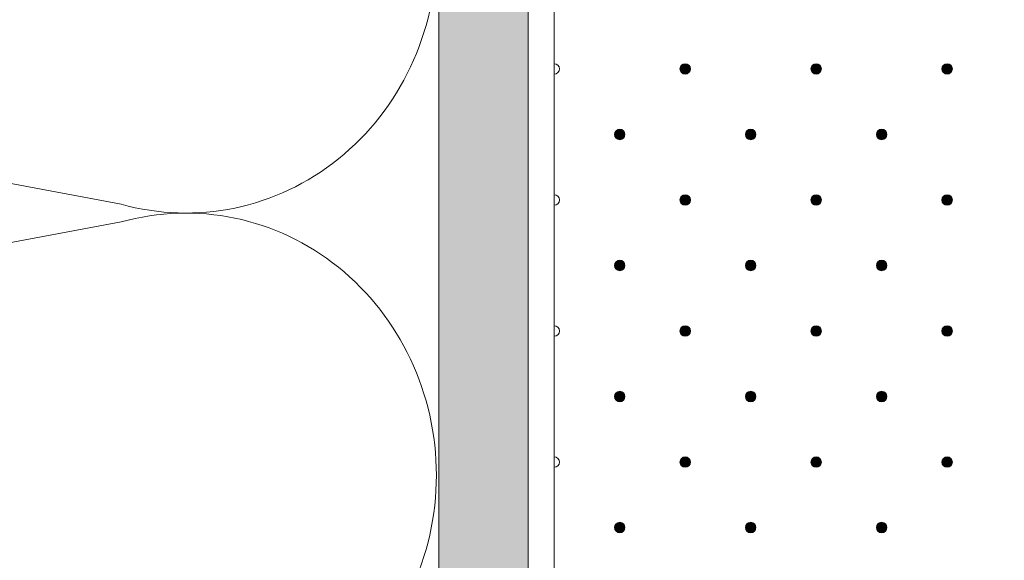
# Model space of a CAD drawing. Units: millimetres. Extents: x 0 to 208, y -208 to 123.
# Drawn here: x 19 to 38, y -137 to -126 of the extents above; entities that cross this region are included whole.
import ezdxf

# ---------------------------------------------------------------- set-up
doc = ezdxf.new("R2010")
doc.units = ezdxf.units.MM
doc.header["$MEASUREMENT"] = 0
for name, color, linetype in [('GKA_GIPSBAUPLATTE_A', 7, 'Continuous'), ('GKA_GIPSBAUPLATTE_A_MUSTER', 7, 'Continuous'), ('UKA_ALU_UK', 7, 'Continuous'), ('WD_W_U+00C4RMED_U+00C4MMUNG', 7, 'Continuous'), ('XX_FARBE', 7, 'Continuous')]:
    doc.layers.add(name, color=color, linetype=linetype)

# ---------------------------------------------------------------- blocks, each defined once
blk = doc.blocks.new('block 129')
at = {"layer": 'GKA_GIPSBAUPLATTE_A_MUSTER'}
h = blk.add_hatch(color=250, dxfattribs=at)
edge = h.paths.add_edge_path()
edge.add_spline(control_points=[(36.5, -127.15), (36.555, -127.15), (36.6, -127.195), (36.6, -127.25), (36.6, -127.305), (36.555, -127.35), (36.5, -127.35), (36.445, -127.35), (36.4, -127.305), (36.4, -127.25), (36.4, -127.195), (36.445, -127.15), (36.5, -127.15)], knot_values=[0, 0, 0, 0, 1, 1, 1, 2, 2, 2, 3, 3, 3, 4, 4, 4, 4], degree=3, periodic=1)
at = {"layer": 'GKA_GIPSBAUPLATTE_A_MUSTER', "lineweight": 0}
blk.add_open_spline([(36.5, -127.15), (36.555, -127.15), (36.6, -127.195), (36.6, -127.25), (36.6, -127.305), (36.555, -127.35), (36.5, -127.35), (36.445, -127.35), (36.4, -127.305), (36.4, -127.25), (36.4, -127.195), (36.445, -127.15), (36.5, -127.15)], degree=3, knots=[0, 0, 0, 0, 1, 1, 1, 2, 2, 2, 3, 3, 3, 4, 4, 4, 4], dxfattribs=at)
at = {"layer": 'GKA_GIPSBAUPLATTE_A_MUSTER', "color": 250, "lineweight": 20}
blk.add_open_spline([(36.5, -127.15), (36.555, -127.15), (36.6, -127.195), (36.6, -127.25), (36.6, -127.305), (36.555, -127.35), (36.5, -127.35), (36.445, -127.35), (36.4, -127.305), (36.4, -127.25), (36.4, -127.195), (36.445, -127.15), (36.5, -127.15)], degree=3, knots=[0, 0, 0, 0, 1, 1, 1, 2, 2, 2, 3, 3, 3, 4, 4, 4, 4], dxfattribs=at)
blk = doc.blocks.new('block 132')
at = {"layer": 'GKA_GIPSBAUPLATTE_A_MUSTER'}
h = blk.add_hatch(color=250, dxfattribs=at)
edge = h.paths.add_edge_path()
edge.add_spline(control_points=[(34, -127.15), (34.056, -127.15), (34.1, -127.195), (34.1, -127.25), (34.1, -127.305), (34.056, -127.35), (34, -127.35), (33.945, -127.35), (33.9, -127.305), (33.9, -127.25), (33.9, -127.195), (33.945, -127.15), (34, -127.15)], knot_values=[0, 0, 0, 0, 1, 1, 1, 2, 2, 2, 3, 3, 3, 4, 4, 4, 4], degree=3, periodic=1)
at = {"layer": 'GKA_GIPSBAUPLATTE_A_MUSTER', "lineweight": 0}
blk.add_open_spline([(34, -127.15), (34.056, -127.15), (34.1, -127.195), (34.1, -127.25), (34.1, -127.305), (34.056, -127.35), (34, -127.35), (33.945, -127.35), (33.9, -127.305), (33.9, -127.25), (33.9, -127.195), (33.945, -127.15), (34, -127.15)], degree=3, knots=[0, 0, 0, 0, 1, 1, 1, 2, 2, 2, 3, 3, 3, 4, 4, 4, 4], dxfattribs=at)
at = {"layer": 'GKA_GIPSBAUPLATTE_A_MUSTER', "color": 250, "lineweight": 20}
blk.add_open_spline([(34, -127.15), (34.056, -127.15), (34.1, -127.195), (34.1, -127.25), (34.1, -127.305), (34.056, -127.35), (34, -127.35), (33.945, -127.35), (33.9, -127.305), (33.9, -127.25), (33.9, -127.195), (33.945, -127.15), (34, -127.15)], degree=3, knots=[0, 0, 0, 0, 1, 1, 1, 2, 2, 2, 3, 3, 3, 4, 4, 4, 4], dxfattribs=at)
blk = doc.blocks.new('block 133')
at = {"layer": 'GKA_GIPSBAUPLATTE_A_MUSTER'}
h = blk.add_hatch(color=250, dxfattribs=at)
edge = h.paths.add_edge_path()
edge.add_spline(control_points=[(31.5, -127.15), (31.555, -127.15), (31.6, -127.195), (31.6, -127.25), (31.6, -127.305), (31.555, -127.35), (31.5, -127.35), (31.445, -127.35), (31.4, -127.305), (31.4, -127.25), (31.4, -127.195), (31.445, -127.15), (31.5, -127.15)], knot_values=[0, 0, 0, 0, 1, 1, 1, 2, 2, 2, 3, 3, 3, 4, 4, 4, 4], degree=3, periodic=1)
at = {"layer": 'GKA_GIPSBAUPLATTE_A_MUSTER', "lineweight": 0}
blk.add_open_spline([(31.5, -127.15), (31.555, -127.15), (31.6, -127.195), (31.6, -127.25), (31.6, -127.305), (31.555, -127.35), (31.5, -127.35), (31.445, -127.35), (31.4, -127.305), (31.4, -127.25), (31.4, -127.195), (31.445, -127.15), (31.5, -127.15)], degree=3, knots=[0, 0, 0, 0, 1, 1, 1, 2, 2, 2, 3, 3, 3, 4, 4, 4, 4], dxfattribs=at)
at = {"layer": 'GKA_GIPSBAUPLATTE_A_MUSTER', "color": 250, "lineweight": 20}
blk.add_open_spline([(31.5, -127.15), (31.555, -127.15), (31.6, -127.195), (31.6, -127.25), (31.6, -127.305), (31.555, -127.35), (31.5, -127.35), (31.445, -127.35), (31.4, -127.305), (31.4, -127.25), (31.4, -127.195), (31.445, -127.15), (31.5, -127.15)], degree=3, knots=[0, 0, 0, 0, 1, 1, 1, 2, 2, 2, 3, 3, 3, 4, 4, 4, 4], dxfattribs=at)
blk = doc.blocks.new('block 134')
at = {"layer": 'GKA_GIPSBAUPLATTE_A_MUSTER', "lineweight": 0}
blk.add_open_spline([(29, -127.15), (29.055, -127.15), (29.1, -127.195), (29.1, -127.25), (29.1, -127.305), (29.055, -127.35), (29, -127.35)], degree=3, knots=[0, 0, 0, 0, 1, 1, 1, 2, 2, 2, 2], dxfattribs=at)
at = {"layer": 'GKA_GIPSBAUPLATTE_A_MUSTER', "color": 250, "lineweight": 20}
blk.add_open_spline([(29, -127.15), (29.055, -127.15), (29.1, -127.195), (29.1, -127.25), (29.1, -127.305), (29.055, -127.35), (29, -127.35)], degree=3, knots=[0, 0, 0, 0, 1, 1, 1, 2, 2, 2, 2], dxfattribs=at)
blk = doc.blocks.new('block 135')
at = {"layer": 'GKA_GIPSBAUPLATTE_A_MUSTER'}
h = blk.add_hatch(color=250, dxfattribs=at)
edge = h.paths.add_edge_path()
edge.add_spline(control_points=[(35.25, -128.4), (35.305, -128.4), (35.35, -128.445), (35.35, -128.5), (35.35, -128.555), (35.305, -128.6), (35.25, -128.6), (35.195, -128.6), (35.15, -128.555), (35.15, -128.5), (35.15, -128.445), (35.195, -128.4), (35.25, -128.4)], knot_values=[0, 0, 0, 0, 1, 1, 1, 2, 2, 2, 3, 3, 3, 4, 4, 4, 4], degree=3, periodic=1)
at = {"layer": 'GKA_GIPSBAUPLATTE_A_MUSTER', "lineweight": 0}
blk.add_open_spline([(35.25, -128.4), (35.305, -128.4), (35.35, -128.445), (35.35, -128.5), (35.35, -128.555), (35.305, -128.6), (35.25, -128.6), (35.195, -128.6), (35.15, -128.555), (35.15, -128.5), (35.15, -128.445), (35.195, -128.4), (35.25, -128.4)], degree=3, knots=[0, 0, 0, 0, 1, 1, 1, 2, 2, 2, 3, 3, 3, 4, 4, 4, 4], dxfattribs=at)
at = {"layer": 'GKA_GIPSBAUPLATTE_A_MUSTER', "color": 250, "lineweight": 20}
blk.add_open_spline([(35.25, -128.4), (35.305, -128.4), (35.35, -128.445), (35.35, -128.5), (35.35, -128.555), (35.305, -128.6), (35.25, -128.6), (35.195, -128.6), (35.15, -128.555), (35.15, -128.5), (35.15, -128.445), (35.195, -128.4), (35.25, -128.4)], degree=3, knots=[0, 0, 0, 0, 1, 1, 1, 2, 2, 2, 3, 3, 3, 4, 4, 4, 4], dxfattribs=at)
blk = doc.blocks.new('block 138')
at = {"layer": 'GKA_GIPSBAUPLATTE_A_MUSTER'}
h = blk.add_hatch(color=250, dxfattribs=at)
edge = h.paths.add_edge_path()
edge.add_spline(control_points=[(32.75, -128.4), (32.805, -128.4), (32.85, -128.445), (32.85, -128.5), (32.85, -128.555), (32.805, -128.6), (32.75, -128.6), (32.695, -128.6), (32.65, -128.555), (32.65, -128.5), (32.65, -128.445), (32.695, -128.4), (32.75, -128.4)], knot_values=[0, 0, 0, 0, 1, 1, 1, 2, 2, 2, 3, 3, 3, 4, 4, 4, 4], degree=3, periodic=1)
at = {"layer": 'GKA_GIPSBAUPLATTE_A_MUSTER', "lineweight": 0}
blk.add_open_spline([(32.75, -128.4), (32.805, -128.4), (32.85, -128.445), (32.85, -128.5), (32.85, -128.555), (32.805, -128.6), (32.75, -128.6), (32.695, -128.6), (32.65, -128.555), (32.65, -128.5), (32.65, -128.445), (32.695, -128.4), (32.75, -128.4)], degree=3, knots=[0, 0, 0, 0, 1, 1, 1, 2, 2, 2, 3, 3, 3, 4, 4, 4, 4], dxfattribs=at)
at = {"layer": 'GKA_GIPSBAUPLATTE_A_MUSTER', "color": 250, "lineweight": 20}
blk.add_open_spline([(32.75, -128.4), (32.805, -128.4), (32.85, -128.445), (32.85, -128.5), (32.85, -128.555), (32.805, -128.6), (32.75, -128.6), (32.695, -128.6), (32.65, -128.555), (32.65, -128.5), (32.65, -128.445), (32.695, -128.4), (32.75, -128.4)], degree=3, knots=[0, 0, 0, 0, 1, 1, 1, 2, 2, 2, 3, 3, 3, 4, 4, 4, 4], dxfattribs=at)
blk = doc.blocks.new('block 139')
at = {"layer": 'GKA_GIPSBAUPLATTE_A_MUSTER'}
h = blk.add_hatch(color=250, dxfattribs=at)
edge = h.paths.add_edge_path()
edge.add_spline(control_points=[(30.25, -128.4), (30.305, -128.4), (30.35, -128.445), (30.35, -128.5), (30.35, -128.555), (30.305, -128.6), (30.25, -128.6), (30.195, -128.6), (30.15, -128.555), (30.15, -128.5), (30.15, -128.445), (30.195, -128.4), (30.25, -128.4)], knot_values=[0, 0, 0, 0, 1, 1, 1, 2, 2, 2, 3, 3, 3, 4, 4, 4, 4], degree=3, periodic=1)
at = {"layer": 'GKA_GIPSBAUPLATTE_A_MUSTER', "lineweight": 0}
blk.add_open_spline([(30.25, -128.4), (30.305, -128.4), (30.35, -128.445), (30.35, -128.5), (30.35, -128.555), (30.305, -128.6), (30.25, -128.6), (30.195, -128.6), (30.15, -128.555), (30.15, -128.5), (30.15, -128.445), (30.195, -128.4), (30.25, -128.4)], degree=3, knots=[0, 0, 0, 0, 1, 1, 1, 2, 2, 2, 3, 3, 3, 4, 4, 4, 4], dxfattribs=at)
at = {"layer": 'GKA_GIPSBAUPLATTE_A_MUSTER', "color": 250, "lineweight": 20}
blk.add_open_spline([(30.25, -128.4), (30.305, -128.4), (30.35, -128.445), (30.35, -128.5), (30.35, -128.555), (30.305, -128.6), (30.25, -128.6), (30.195, -128.6), (30.15, -128.555), (30.15, -128.5), (30.15, -128.445), (30.195, -128.4), (30.25, -128.4)], degree=3, knots=[0, 0, 0, 0, 1, 1, 1, 2, 2, 2, 3, 3, 3, 4, 4, 4, 4], dxfattribs=at)
blk = doc.blocks.new('block 140')
at = {"layer": 'GKA_GIPSBAUPLATTE_A_MUSTER'}
h = blk.add_hatch(color=250, dxfattribs=at)
edge = h.paths.add_edge_path()
edge.add_spline(control_points=[(36.5, -129.65), (36.555, -129.65), (36.6, -129.695), (36.6, -129.75), (36.6, -129.805), (36.555, -129.85), (36.5, -129.85), (36.445, -129.85), (36.4, -129.805), (36.4, -129.75), (36.4, -129.695), (36.445, -129.65), (36.5, -129.65)], knot_values=[0, 0, 0, 0, 1, 1, 1, 2, 2, 2, 3, 3, 3, 4, 4, 4, 4], degree=3, periodic=1)
at = {"layer": 'GKA_GIPSBAUPLATTE_A_MUSTER', "lineweight": 0}
blk.add_open_spline([(36.5, -129.65), (36.555, -129.65), (36.6, -129.695), (36.6, -129.75), (36.6, -129.805), (36.555, -129.85), (36.5, -129.85), (36.445, -129.85), (36.4, -129.805), (36.4, -129.75), (36.4, -129.695), (36.445, -129.65), (36.5, -129.65)], degree=3, knots=[0, 0, 0, 0, 1, 1, 1, 2, 2, 2, 3, 3, 3, 4, 4, 4, 4], dxfattribs=at)
at = {"layer": 'GKA_GIPSBAUPLATTE_A_MUSTER', "color": 250, "lineweight": 20}
blk.add_open_spline([(36.5, -129.65), (36.555, -129.65), (36.6, -129.695), (36.6, -129.75), (36.6, -129.805), (36.555, -129.85), (36.5, -129.85), (36.445, -129.85), (36.4, -129.805), (36.4, -129.75), (36.4, -129.695), (36.445, -129.65), (36.5, -129.65)], degree=3, knots=[0, 0, 0, 0, 1, 1, 1, 2, 2, 2, 3, 3, 3, 4, 4, 4, 4], dxfattribs=at)
blk = doc.blocks.new('block 143')
at = {"layer": 'GKA_GIPSBAUPLATTE_A_MUSTER'}
h = blk.add_hatch(color=250, dxfattribs=at)
edge = h.paths.add_edge_path()
edge.add_spline(control_points=[(34, -129.65), (34.056, -129.65), (34.1, -129.695), (34.1, -129.75), (34.1, -129.805), (34.056, -129.85), (34, -129.85), (33.945, -129.85), (33.9, -129.805), (33.9, -129.75), (33.9, -129.695), (33.945, -129.65), (34, -129.65)], knot_values=[0, 0, 0, 0, 1, 1, 1, 2, 2, 2, 3, 3, 3, 4, 4, 4, 4], degree=3, periodic=1)
at = {"layer": 'GKA_GIPSBAUPLATTE_A_MUSTER', "lineweight": 0}
blk.add_open_spline([(34, -129.65), (34.056, -129.65), (34.1, -129.695), (34.1, -129.75), (34.1, -129.805), (34.056, -129.85), (34, -129.85), (33.945, -129.85), (33.9, -129.805), (33.9, -129.75), (33.9, -129.695), (33.945, -129.65), (34, -129.65)], degree=3, knots=[0, 0, 0, 0, 1, 1, 1, 2, 2, 2, 3, 3, 3, 4, 4, 4, 4], dxfattribs=at)
at = {"layer": 'GKA_GIPSBAUPLATTE_A_MUSTER', "color": 250, "lineweight": 20}
blk.add_open_spline([(34, -129.65), (34.056, -129.65), (34.1, -129.695), (34.1, -129.75), (34.1, -129.805), (34.056, -129.85), (34, -129.85), (33.945, -129.85), (33.9, -129.805), (33.9, -129.75), (33.9, -129.695), (33.945, -129.65), (34, -129.65)], degree=3, knots=[0, 0, 0, 0, 1, 1, 1, 2, 2, 2, 3, 3, 3, 4, 4, 4, 4], dxfattribs=at)
blk = doc.blocks.new('block 144')
at = {"layer": 'GKA_GIPSBAUPLATTE_A_MUSTER'}
h = blk.add_hatch(color=250, dxfattribs=at)
edge = h.paths.add_edge_path()
edge.add_spline(control_points=[(31.5, -129.65), (31.555, -129.65), (31.6, -129.695), (31.6, -129.75), (31.6, -129.805), (31.555, -129.85), (31.5, -129.85), (31.445, -129.85), (31.4, -129.805), (31.4, -129.75), (31.4, -129.695), (31.445, -129.65), (31.5, -129.65)], knot_values=[0, 0, 0, 0, 1, 1, 1, 2, 2, 2, 3, 3, 3, 4, 4, 4, 4], degree=3, periodic=1)
at = {"layer": 'GKA_GIPSBAUPLATTE_A_MUSTER', "lineweight": 0}
blk.add_open_spline([(31.5, -129.65), (31.555, -129.65), (31.6, -129.695), (31.6, -129.75), (31.6, -129.805), (31.555, -129.85), (31.5, -129.85), (31.445, -129.85), (31.4, -129.805), (31.4, -129.75), (31.4, -129.695), (31.445, -129.65), (31.5, -129.65)], degree=3, knots=[0, 0, 0, 0, 1, 1, 1, 2, 2, 2, 3, 3, 3, 4, 4, 4, 4], dxfattribs=at)
at = {"layer": 'GKA_GIPSBAUPLATTE_A_MUSTER', "color": 250, "lineweight": 20}
blk.add_open_spline([(31.5, -129.65), (31.555, -129.65), (31.6, -129.695), (31.6, -129.75), (31.6, -129.805), (31.555, -129.85), (31.5, -129.85), (31.445, -129.85), (31.4, -129.805), (31.4, -129.75), (31.4, -129.695), (31.445, -129.65), (31.5, -129.65)], degree=3, knots=[0, 0, 0, 0, 1, 1, 1, 2, 2, 2, 3, 3, 3, 4, 4, 4, 4], dxfattribs=at)
blk = doc.blocks.new('block 145')
at = {"layer": 'GKA_GIPSBAUPLATTE_A_MUSTER', "lineweight": 0}
blk.add_open_spline([(29, -129.65), (29.055, -129.65), (29.1, -129.695), (29.1, -129.75), (29.1, -129.805), (29.055, -129.85), (29, -129.85)], degree=3, knots=[0, 0, 0, 0, 1, 1, 1, 2, 2, 2, 2], dxfattribs=at)
at = {"layer": 'GKA_GIPSBAUPLATTE_A_MUSTER', "color": 250, "lineweight": 20}
blk.add_open_spline([(29, -129.65), (29.055, -129.65), (29.1, -129.695), (29.1, -129.75), (29.1, -129.805), (29.055, -129.85), (29, -129.85)], degree=3, knots=[0, 0, 0, 0, 1, 1, 1, 2, 2, 2, 2], dxfattribs=at)
blk = doc.blocks.new('block 146')
at = {"layer": 'GKA_GIPSBAUPLATTE_A_MUSTER'}
h = blk.add_hatch(color=250, dxfattribs=at)
edge = h.paths.add_edge_path()
edge.add_spline(control_points=[(35.25, -130.9), (35.305, -130.9), (35.35, -130.945), (35.35, -131), (35.35, -131.055), (35.305, -131.1), (35.25, -131.1), (35.195, -131.1), (35.15, -131.055), (35.15, -131), (35.15, -130.945), (35.195, -130.9), (35.25, -130.9)], knot_values=[0, 0, 0, 0, 1, 1, 1, 2, 2, 2, 3, 3, 3, 4, 4, 4, 4], degree=3, periodic=1)
at = {"layer": 'GKA_GIPSBAUPLATTE_A_MUSTER', "lineweight": 0}
blk.add_open_spline([(35.25, -130.9), (35.305, -130.9), (35.35, -130.945), (35.35, -131), (35.35, -131.055), (35.305, -131.1), (35.25, -131.1), (35.195, -131.1), (35.15, -131.055), (35.15, -131), (35.15, -130.945), (35.195, -130.9), (35.25, -130.9)], degree=3, knots=[0, 0, 0, 0, 1, 1, 1, 2, 2, 2, 3, 3, 3, 4, 4, 4, 4], dxfattribs=at)
at = {"layer": 'GKA_GIPSBAUPLATTE_A_MUSTER', "color": 250, "lineweight": 20}
blk.add_open_spline([(35.25, -130.9), (35.305, -130.9), (35.35, -130.945), (35.35, -131), (35.35, -131.055), (35.305, -131.1), (35.25, -131.1), (35.195, -131.1), (35.15, -131.055), (35.15, -131), (35.15, -130.945), (35.195, -130.9), (35.25, -130.9)], degree=3, knots=[0, 0, 0, 0, 1, 1, 1, 2, 2, 2, 3, 3, 3, 4, 4, 4, 4], dxfattribs=at)
blk = doc.blocks.new('block 149')
at = {"layer": 'GKA_GIPSBAUPLATTE_A_MUSTER'}
h = blk.add_hatch(color=250, dxfattribs=at)
edge = h.paths.add_edge_path()
edge.add_spline(control_points=[(32.75, -130.9), (32.805, -130.9), (32.85, -130.945), (32.85, -131), (32.85, -131.055), (32.805, -131.1), (32.75, -131.1), (32.695, -131.1), (32.65, -131.055), (32.65, -131), (32.65, -130.945), (32.695, -130.9), (32.75, -130.9)], knot_values=[0, 0, 0, 0, 1, 1, 1, 2, 2, 2, 3, 3, 3, 4, 4, 4, 4], degree=3, periodic=1)
at = {"layer": 'GKA_GIPSBAUPLATTE_A_MUSTER', "lineweight": 0}
blk.add_open_spline([(32.75, -130.9), (32.805, -130.9), (32.85, -130.945), (32.85, -131), (32.85, -131.055), (32.805, -131.1), (32.75, -131.1), (32.695, -131.1), (32.65, -131.055), (32.65, -131), (32.65, -130.945), (32.695, -130.9), (32.75, -130.9)], degree=3, knots=[0, 0, 0, 0, 1, 1, 1, 2, 2, 2, 3, 3, 3, 4, 4, 4, 4], dxfattribs=at)
at = {"layer": 'GKA_GIPSBAUPLATTE_A_MUSTER', "color": 250, "lineweight": 20}
blk.add_open_spline([(32.75, -130.9), (32.805, -130.9), (32.85, -130.945), (32.85, -131), (32.85, -131.055), (32.805, -131.1), (32.75, -131.1), (32.695, -131.1), (32.65, -131.055), (32.65, -131), (32.65, -130.945), (32.695, -130.9), (32.75, -130.9)], degree=3, knots=[0, 0, 0, 0, 1, 1, 1, 2, 2, 2, 3, 3, 3, 4, 4, 4, 4], dxfattribs=at)
blk = doc.blocks.new('block 150')
at = {"layer": 'GKA_GIPSBAUPLATTE_A_MUSTER'}
h = blk.add_hatch(color=250, dxfattribs=at)
edge = h.paths.add_edge_path()
edge.add_spline(control_points=[(30.25, -130.9), (30.305, -130.9), (30.35, -130.945), (30.35, -131), (30.35, -131.055), (30.305, -131.1), (30.25, -131.1), (30.195, -131.1), (30.15, -131.055), (30.15, -131), (30.15, -130.945), (30.195, -130.9), (30.25, -130.9)], knot_values=[0, 0, 0, 0, 1, 1, 1, 2, 2, 2, 3, 3, 3, 4, 4, 4, 4], degree=3, periodic=1)
at = {"layer": 'GKA_GIPSBAUPLATTE_A_MUSTER', "lineweight": 0}
blk.add_open_spline([(30.25, -130.9), (30.305, -130.9), (30.35, -130.945), (30.35, -131), (30.35, -131.055), (30.305, -131.1), (30.25, -131.1), (30.195, -131.1), (30.15, -131.055), (30.15, -131), (30.15, -130.945), (30.195, -130.9), (30.25, -130.9)], degree=3, knots=[0, 0, 0, 0, 1, 1, 1, 2, 2, 2, 3, 3, 3, 4, 4, 4, 4], dxfattribs=at)
at = {"layer": 'GKA_GIPSBAUPLATTE_A_MUSTER', "color": 250, "lineweight": 20}
blk.add_open_spline([(30.25, -130.9), (30.305, -130.9), (30.35, -130.945), (30.35, -131), (30.35, -131.055), (30.305, -131.1), (30.25, -131.1), (30.195, -131.1), (30.15, -131.055), (30.15, -131), (30.15, -130.945), (30.195, -130.9), (30.25, -130.9)], degree=3, knots=[0, 0, 0, 0, 1, 1, 1, 2, 2, 2, 3, 3, 3, 4, 4, 4, 4], dxfattribs=at)
blk = doc.blocks.new('block 151')
at = {"layer": 'GKA_GIPSBAUPLATTE_A_MUSTER'}
h = blk.add_hatch(color=250, dxfattribs=at)
edge = h.paths.add_edge_path()
edge.add_spline(control_points=[(36.5, -132.15), (36.555, -132.15), (36.6, -132.195), (36.6, -132.25), (36.6, -132.305), (36.555, -132.35), (36.5, -132.35), (36.445, -132.35), (36.4, -132.305), (36.4, -132.25), (36.4, -132.195), (36.445, -132.15), (36.5, -132.15)], knot_values=[0, 0, 0, 0, 1, 1, 1, 2, 2, 2, 3, 3, 3, 4, 4, 4, 4], degree=3, periodic=1)
at = {"layer": 'GKA_GIPSBAUPLATTE_A_MUSTER', "lineweight": 0}
blk.add_open_spline([(36.5, -132.15), (36.555, -132.15), (36.6, -132.195), (36.6, -132.25), (36.6, -132.305), (36.555, -132.35), (36.5, -132.35), (36.445, -132.35), (36.4, -132.305), (36.4, -132.25), (36.4, -132.195), (36.445, -132.15), (36.5, -132.15)], degree=3, knots=[0, 0, 0, 0, 1, 1, 1, 2, 2, 2, 3, 3, 3, 4, 4, 4, 4], dxfattribs=at)
at = {"layer": 'GKA_GIPSBAUPLATTE_A_MUSTER', "color": 250, "lineweight": 20}
blk.add_open_spline([(36.5, -132.15), (36.555, -132.15), (36.6, -132.195), (36.6, -132.25), (36.6, -132.305), (36.555, -132.35), (36.5, -132.35), (36.445, -132.35), (36.4, -132.305), (36.4, -132.25), (36.4, -132.195), (36.445, -132.15), (36.5, -132.15)], degree=3, knots=[0, 0, 0, 0, 1, 1, 1, 2, 2, 2, 3, 3, 3, 4, 4, 4, 4], dxfattribs=at)
blk = doc.blocks.new('block 154')
at = {"layer": 'GKA_GIPSBAUPLATTE_A_MUSTER'}
h = blk.add_hatch(color=250, dxfattribs=at)
edge = h.paths.add_edge_path()
edge.add_spline(control_points=[(34, -132.15), (34.056, -132.15), (34.1, -132.195), (34.1, -132.25), (34.1, -132.305), (34.056, -132.35), (34, -132.35), (33.945, -132.35), (33.9, -132.305), (33.9, -132.25), (33.9, -132.195), (33.945, -132.15), (34, -132.15)], knot_values=[0, 0, 0, 0, 1, 1, 1, 2, 2, 2, 3, 3, 3, 4, 4, 4, 4], degree=3, periodic=1)
at = {"layer": 'GKA_GIPSBAUPLATTE_A_MUSTER', "lineweight": 0}
blk.add_open_spline([(34, -132.15), (34.056, -132.15), (34.1, -132.195), (34.1, -132.25), (34.1, -132.305), (34.056, -132.35), (34, -132.35), (33.945, -132.35), (33.9, -132.305), (33.9, -132.25), (33.9, -132.195), (33.945, -132.15), (34, -132.15)], degree=3, knots=[0, 0, 0, 0, 1, 1, 1, 2, 2, 2, 3, 3, 3, 4, 4, 4, 4], dxfattribs=at)
at = {"layer": 'GKA_GIPSBAUPLATTE_A_MUSTER', "color": 250, "lineweight": 20}
blk.add_open_spline([(34, -132.15), (34.056, -132.15), (34.1, -132.195), (34.1, -132.25), (34.1, -132.305), (34.056, -132.35), (34, -132.35), (33.945, -132.35), (33.9, -132.305), (33.9, -132.25), (33.9, -132.195), (33.945, -132.15), (34, -132.15)], degree=3, knots=[0, 0, 0, 0, 1, 1, 1, 2, 2, 2, 3, 3, 3, 4, 4, 4, 4], dxfattribs=at)
blk = doc.blocks.new('block 155')
at = {"layer": 'GKA_GIPSBAUPLATTE_A_MUSTER'}
h = blk.add_hatch(color=250, dxfattribs=at)
edge = h.paths.add_edge_path()
edge.add_spline(control_points=[(31.5, -132.15), (31.555, -132.15), (31.6, -132.195), (31.6, -132.25), (31.6, -132.305), (31.555, -132.35), (31.5, -132.35), (31.445, -132.35), (31.4, -132.305), (31.4, -132.25), (31.4, -132.195), (31.445, -132.15), (31.5, -132.15)], knot_values=[0, 0, 0, 0, 1, 1, 1, 2, 2, 2, 3, 3, 3, 4, 4, 4, 4], degree=3, periodic=1)
at = {"layer": 'GKA_GIPSBAUPLATTE_A_MUSTER', "lineweight": 0}
blk.add_open_spline([(31.5, -132.15), (31.555, -132.15), (31.6, -132.195), (31.6, -132.25), (31.6, -132.305), (31.555, -132.35), (31.5, -132.35), (31.445, -132.35), (31.4, -132.305), (31.4, -132.25), (31.4, -132.195), (31.445, -132.15), (31.5, -132.15)], degree=3, knots=[0, 0, 0, 0, 1, 1, 1, 2, 2, 2, 3, 3, 3, 4, 4, 4, 4], dxfattribs=at)
at = {"layer": 'GKA_GIPSBAUPLATTE_A_MUSTER', "color": 250, "lineweight": 20}
blk.add_open_spline([(31.5, -132.15), (31.555, -132.15), (31.6, -132.195), (31.6, -132.25), (31.6, -132.305), (31.555, -132.35), (31.5, -132.35), (31.445, -132.35), (31.4, -132.305), (31.4, -132.25), (31.4, -132.195), (31.445, -132.15), (31.5, -132.15)], degree=3, knots=[0, 0, 0, 0, 1, 1, 1, 2, 2, 2, 3, 3, 3, 4, 4, 4, 4], dxfattribs=at)
blk = doc.blocks.new('block 156')
at = {"layer": 'GKA_GIPSBAUPLATTE_A_MUSTER', "lineweight": 0}
blk.add_open_spline([(29, -132.15), (29.055, -132.15), (29.1, -132.195), (29.1, -132.25), (29.1, -132.305), (29.055, -132.35), (29, -132.35)], degree=3, knots=[0, 0, 0, 0, 1, 1, 1, 2, 2, 2, 2], dxfattribs=at)
at = {"layer": 'GKA_GIPSBAUPLATTE_A_MUSTER', "color": 250, "lineweight": 20}
blk.add_open_spline([(29, -132.15), (29.055, -132.15), (29.1, -132.195), (29.1, -132.25), (29.1, -132.305), (29.055, -132.35), (29, -132.35)], degree=3, knots=[0, 0, 0, 0, 1, 1, 1, 2, 2, 2, 2], dxfattribs=at)
blk = doc.blocks.new('block 157')
at = {"layer": 'GKA_GIPSBAUPLATTE_A_MUSTER'}
h = blk.add_hatch(color=250, dxfattribs=at)
edge = h.paths.add_edge_path()
edge.add_spline(control_points=[(35.25, -133.4), (35.305, -133.4), (35.35, -133.445), (35.35, -133.5), (35.35, -133.555), (35.305, -133.6), (35.25, -133.6), (35.195, -133.6), (35.15, -133.555), (35.15, -133.5), (35.15, -133.445), (35.195, -133.4), (35.25, -133.4)], knot_values=[0, 0, 0, 0, 1, 1, 1, 2, 2, 2, 3, 3, 3, 4, 4, 4, 4], degree=3, periodic=1)
at = {"layer": 'GKA_GIPSBAUPLATTE_A_MUSTER', "lineweight": 0}
blk.add_open_spline([(35.25, -133.4), (35.305, -133.4), (35.35, -133.445), (35.35, -133.5), (35.35, -133.555), (35.305, -133.6), (35.25, -133.6), (35.195, -133.6), (35.15, -133.555), (35.15, -133.5), (35.15, -133.445), (35.195, -133.4), (35.25, -133.4)], degree=3, knots=[0, 0, 0, 0, 1, 1, 1, 2, 2, 2, 3, 3, 3, 4, 4, 4, 4], dxfattribs=at)
at = {"layer": 'GKA_GIPSBAUPLATTE_A_MUSTER', "color": 250, "lineweight": 20}
blk.add_open_spline([(35.25, -133.4), (35.305, -133.4), (35.35, -133.445), (35.35, -133.5), (35.35, -133.555), (35.305, -133.6), (35.25, -133.6), (35.195, -133.6), (35.15, -133.555), (35.15, -133.5), (35.15, -133.445), (35.195, -133.4), (35.25, -133.4)], degree=3, knots=[0, 0, 0, 0, 1, 1, 1, 2, 2, 2, 3, 3, 3, 4, 4, 4, 4], dxfattribs=at)
blk = doc.blocks.new('block 160')
at = {"layer": 'GKA_GIPSBAUPLATTE_A_MUSTER'}
h = blk.add_hatch(color=250, dxfattribs=at)
edge = h.paths.add_edge_path()
edge.add_spline(control_points=[(32.75, -133.4), (32.805, -133.4), (32.85, -133.445), (32.85, -133.5), (32.85, -133.555), (32.805, -133.6), (32.75, -133.6), (32.695, -133.6), (32.65, -133.555), (32.65, -133.5), (32.65, -133.445), (32.695, -133.4), (32.75, -133.4)], knot_values=[0, 0, 0, 0, 1, 1, 1, 2, 2, 2, 3, 3, 3, 4, 4, 4, 4], degree=3, periodic=1)
at = {"layer": 'GKA_GIPSBAUPLATTE_A_MUSTER', "lineweight": 0}
blk.add_open_spline([(32.75, -133.4), (32.805, -133.4), (32.85, -133.445), (32.85, -133.5), (32.85, -133.555), (32.805, -133.6), (32.75, -133.6), (32.695, -133.6), (32.65, -133.555), (32.65, -133.5), (32.65, -133.445), (32.695, -133.4), (32.75, -133.4)], degree=3, knots=[0, 0, 0, 0, 1, 1, 1, 2, 2, 2, 3, 3, 3, 4, 4, 4, 4], dxfattribs=at)
at = {"layer": 'GKA_GIPSBAUPLATTE_A_MUSTER', "color": 250, "lineweight": 20}
blk.add_open_spline([(32.75, -133.4), (32.805, -133.4), (32.85, -133.445), (32.85, -133.5), (32.85, -133.555), (32.805, -133.6), (32.75, -133.6), (32.695, -133.6), (32.65, -133.555), (32.65, -133.5), (32.65, -133.445), (32.695, -133.4), (32.75, -133.4)], degree=3, knots=[0, 0, 0, 0, 1, 1, 1, 2, 2, 2, 3, 3, 3, 4, 4, 4, 4], dxfattribs=at)
blk = doc.blocks.new('block 161')
at = {"layer": 'GKA_GIPSBAUPLATTE_A_MUSTER'}
h = blk.add_hatch(color=250, dxfattribs=at)
edge = h.paths.add_edge_path()
edge.add_spline(control_points=[(30.25, -133.4), (30.305, -133.4), (30.35, -133.445), (30.35, -133.5), (30.35, -133.555), (30.305, -133.6), (30.25, -133.6), (30.195, -133.6), (30.15, -133.555), (30.15, -133.5), (30.15, -133.445), (30.195, -133.4), (30.25, -133.4)], knot_values=[0, 0, 0, 0, 1, 1, 1, 2, 2, 2, 3, 3, 3, 4, 4, 4, 4], degree=3, periodic=1)
at = {"layer": 'GKA_GIPSBAUPLATTE_A_MUSTER', "lineweight": 0}
blk.add_open_spline([(30.25, -133.4), (30.305, -133.4), (30.35, -133.445), (30.35, -133.5), (30.35, -133.555), (30.305, -133.6), (30.25, -133.6), (30.195, -133.6), (30.15, -133.555), (30.15, -133.5), (30.15, -133.445), (30.195, -133.4), (30.25, -133.4)], degree=3, knots=[0, 0, 0, 0, 1, 1, 1, 2, 2, 2, 3, 3, 3, 4, 4, 4, 4], dxfattribs=at)
at = {"layer": 'GKA_GIPSBAUPLATTE_A_MUSTER', "color": 250, "lineweight": 20}
blk.add_open_spline([(30.25, -133.4), (30.305, -133.4), (30.35, -133.445), (30.35, -133.5), (30.35, -133.555), (30.305, -133.6), (30.25, -133.6), (30.195, -133.6), (30.15, -133.555), (30.15, -133.5), (30.15, -133.445), (30.195, -133.4), (30.25, -133.4)], degree=3, knots=[0, 0, 0, 0, 1, 1, 1, 2, 2, 2, 3, 3, 3, 4, 4, 4, 4], dxfattribs=at)
blk = doc.blocks.new('block 162')
at = {"layer": 'GKA_GIPSBAUPLATTE_A_MUSTER'}
h = blk.add_hatch(color=250, dxfattribs=at)
edge = h.paths.add_edge_path()
edge.add_spline(control_points=[(36.5, -134.65), (36.555, -134.65), (36.6, -134.695), (36.6, -134.75), (36.6, -134.805), (36.555, -134.85), (36.5, -134.85), (36.445, -134.85), (36.4, -134.805), (36.4, -134.75), (36.4, -134.695), (36.445, -134.65), (36.5, -134.65)], knot_values=[0, 0, 0, 0, 1, 1, 1, 2, 2, 2, 3, 3, 3, 4, 4, 4, 4], degree=3, periodic=1)
at = {"layer": 'GKA_GIPSBAUPLATTE_A_MUSTER', "lineweight": 0}
blk.add_open_spline([(36.5, -134.65), (36.555, -134.65), (36.6, -134.695), (36.6, -134.75), (36.6, -134.805), (36.555, -134.85), (36.5, -134.85), (36.445, -134.85), (36.4, -134.805), (36.4, -134.75), (36.4, -134.695), (36.445, -134.65), (36.5, -134.65)], degree=3, knots=[0, 0, 0, 0, 1, 1, 1, 2, 2, 2, 3, 3, 3, 4, 4, 4, 4], dxfattribs=at)
at = {"layer": 'GKA_GIPSBAUPLATTE_A_MUSTER', "color": 250, "lineweight": 20}
blk.add_open_spline([(36.5, -134.65), (36.555, -134.65), (36.6, -134.695), (36.6, -134.75), (36.6, -134.805), (36.555, -134.85), (36.5, -134.85), (36.445, -134.85), (36.4, -134.805), (36.4, -134.75), (36.4, -134.695), (36.445, -134.65), (36.5, -134.65)], degree=3, knots=[0, 0, 0, 0, 1, 1, 1, 2, 2, 2, 3, 3, 3, 4, 4, 4, 4], dxfattribs=at)
blk = doc.blocks.new('block 165')
at = {"layer": 'GKA_GIPSBAUPLATTE_A_MUSTER'}
h = blk.add_hatch(color=250, dxfattribs=at)
edge = h.paths.add_edge_path()
edge.add_spline(control_points=[(34, -134.65), (34.056, -134.65), (34.1, -134.695), (34.1, -134.75), (34.1, -134.805), (34.056, -134.85), (34, -134.85), (33.945, -134.85), (33.9, -134.805), (33.9, -134.75), (33.9, -134.695), (33.945, -134.65), (34, -134.65)], knot_values=[0, 0, 0, 0, 1, 1, 1, 2, 2, 2, 3, 3, 3, 4, 4, 4, 4], degree=3, periodic=1)
at = {"layer": 'GKA_GIPSBAUPLATTE_A_MUSTER', "lineweight": 0}
blk.add_open_spline([(34, -134.65), (34.056, -134.65), (34.1, -134.695), (34.1, -134.75), (34.1, -134.805), (34.056, -134.85), (34, -134.85), (33.945, -134.85), (33.9, -134.805), (33.9, -134.75), (33.9, -134.695), (33.945, -134.65), (34, -134.65)], degree=3, knots=[0, 0, 0, 0, 1, 1, 1, 2, 2, 2, 3, 3, 3, 4, 4, 4, 4], dxfattribs=at)
at = {"layer": 'GKA_GIPSBAUPLATTE_A_MUSTER', "color": 250, "lineweight": 20}
blk.add_open_spline([(34, -134.65), (34.056, -134.65), (34.1, -134.695), (34.1, -134.75), (34.1, -134.805), (34.056, -134.85), (34, -134.85), (33.945, -134.85), (33.9, -134.805), (33.9, -134.75), (33.9, -134.695), (33.945, -134.65), (34, -134.65)], degree=3, knots=[0, 0, 0, 0, 1, 1, 1, 2, 2, 2, 3, 3, 3, 4, 4, 4, 4], dxfattribs=at)
blk = doc.blocks.new('block 166')
at = {"layer": 'GKA_GIPSBAUPLATTE_A_MUSTER'}
h = blk.add_hatch(color=250, dxfattribs=at)
edge = h.paths.add_edge_path()
edge.add_spline(control_points=[(31.5, -134.65), (31.555, -134.65), (31.6, -134.695), (31.6, -134.75), (31.6, -134.805), (31.555, -134.85), (31.5, -134.85), (31.445, -134.85), (31.4, -134.805), (31.4, -134.75), (31.4, -134.695), (31.445, -134.65), (31.5, -134.65)], knot_values=[0, 0, 0, 0, 1, 1, 1, 2, 2, 2, 3, 3, 3, 4, 4, 4, 4], degree=3, periodic=1)
at = {"layer": 'GKA_GIPSBAUPLATTE_A_MUSTER', "lineweight": 0}
blk.add_open_spline([(31.5, -134.65), (31.555, -134.65), (31.6, -134.695), (31.6, -134.75), (31.6, -134.805), (31.555, -134.85), (31.5, -134.85), (31.445, -134.85), (31.4, -134.805), (31.4, -134.75), (31.4, -134.695), (31.445, -134.65), (31.5, -134.65)], degree=3, knots=[0, 0, 0, 0, 1, 1, 1, 2, 2, 2, 3, 3, 3, 4, 4, 4, 4], dxfattribs=at)
at = {"layer": 'GKA_GIPSBAUPLATTE_A_MUSTER', "color": 250, "lineweight": 20}
blk.add_open_spline([(31.5, -134.65), (31.555, -134.65), (31.6, -134.695), (31.6, -134.75), (31.6, -134.805), (31.555, -134.85), (31.5, -134.85), (31.445, -134.85), (31.4, -134.805), (31.4, -134.75), (31.4, -134.695), (31.445, -134.65), (31.5, -134.65)], degree=3, knots=[0, 0, 0, 0, 1, 1, 1, 2, 2, 2, 3, 3, 3, 4, 4, 4, 4], dxfattribs=at)
blk = doc.blocks.new('block 167')
at = {"layer": 'GKA_GIPSBAUPLATTE_A_MUSTER', "lineweight": 0}
blk.add_open_spline([(29, -134.65), (29.055, -134.65), (29.1, -134.695), (29.1, -134.75), (29.1, -134.805), (29.055, -134.85), (29, -134.85)], degree=3, knots=[0, 0, 0, 0, 1, 1, 1, 2, 2, 2, 2], dxfattribs=at)
at = {"layer": 'GKA_GIPSBAUPLATTE_A_MUSTER', "color": 250, "lineweight": 20}
blk.add_open_spline([(29, -134.65), (29.055, -134.65), (29.1, -134.695), (29.1, -134.75), (29.1, -134.805), (29.055, -134.85), (29, -134.85)], degree=3, knots=[0, 0, 0, 0, 1, 1, 1, 2, 2, 2, 2], dxfattribs=at)
blk = doc.blocks.new('block 168')
at = {"layer": 'GKA_GIPSBAUPLATTE_A_MUSTER'}
h = blk.add_hatch(color=250, dxfattribs=at)
edge = h.paths.add_edge_path()
edge.add_spline(control_points=[(35.25, -135.9), (35.305, -135.9), (35.35, -135.945), (35.35, -136), (35.35, -136.055), (35.305, -136.1), (35.25, -136.1), (35.195, -136.1), (35.15, -136.055), (35.15, -136), (35.15, -135.945), (35.195, -135.9), (35.25, -135.9)], knot_values=[0, 0, 0, 0, 1, 1, 1, 2, 2, 2, 3, 3, 3, 4, 4, 4, 4], degree=3, periodic=1)
at = {"layer": 'GKA_GIPSBAUPLATTE_A_MUSTER', "lineweight": 0}
blk.add_open_spline([(35.25, -135.9), (35.305, -135.9), (35.35, -135.945), (35.35, -136), (35.35, -136.055), (35.305, -136.1), (35.25, -136.1), (35.195, -136.1), (35.15, -136.055), (35.15, -136), (35.15, -135.945), (35.195, -135.9), (35.25, -135.9)], degree=3, knots=[0, 0, 0, 0, 1, 1, 1, 2, 2, 2, 3, 3, 3, 4, 4, 4, 4], dxfattribs=at)
at = {"layer": 'GKA_GIPSBAUPLATTE_A_MUSTER', "color": 250, "lineweight": 20}
blk.add_open_spline([(35.25, -135.9), (35.305, -135.9), (35.35, -135.945), (35.35, -136), (35.35, -136.055), (35.305, -136.1), (35.25, -136.1), (35.195, -136.1), (35.15, -136.055), (35.15, -136), (35.15, -135.945), (35.195, -135.9), (35.25, -135.9)], degree=3, knots=[0, 0, 0, 0, 1, 1, 1, 2, 2, 2, 3, 3, 3, 4, 4, 4, 4], dxfattribs=at)
blk = doc.blocks.new('block 171')
at = {"layer": 'GKA_GIPSBAUPLATTE_A_MUSTER'}
h = blk.add_hatch(color=250, dxfattribs=at)
edge = h.paths.add_edge_path()
edge.add_spline(control_points=[(32.75, -135.9), (32.805, -135.9), (32.85, -135.945), (32.85, -136), (32.85, -136.055), (32.805, -136.1), (32.75, -136.1), (32.695, -136.1), (32.65, -136.055), (32.65, -136), (32.65, -135.945), (32.695, -135.9), (32.75, -135.9)], knot_values=[0, 0, 0, 0, 1, 1, 1, 2, 2, 2, 3, 3, 3, 4, 4, 4, 4], degree=3, periodic=1)
at = {"layer": 'GKA_GIPSBAUPLATTE_A_MUSTER', "lineweight": 0}
blk.add_open_spline([(32.75, -135.9), (32.805, -135.9), (32.85, -135.945), (32.85, -136), (32.85, -136.055), (32.805, -136.1), (32.75, -136.1), (32.695, -136.1), (32.65, -136.055), (32.65, -136), (32.65, -135.945), (32.695, -135.9), (32.75, -135.9)], degree=3, knots=[0, 0, 0, 0, 1, 1, 1, 2, 2, 2, 3, 3, 3, 4, 4, 4, 4], dxfattribs=at)
at = {"layer": 'GKA_GIPSBAUPLATTE_A_MUSTER', "color": 250, "lineweight": 20}
blk.add_open_spline([(32.75, -135.9), (32.805, -135.9), (32.85, -135.945), (32.85, -136), (32.85, -136.055), (32.805, -136.1), (32.75, -136.1), (32.695, -136.1), (32.65, -136.055), (32.65, -136), (32.65, -135.945), (32.695, -135.9), (32.75, -135.9)], degree=3, knots=[0, 0, 0, 0, 1, 1, 1, 2, 2, 2, 3, 3, 3, 4, 4, 4, 4], dxfattribs=at)
blk = doc.blocks.new('block 172')
at = {"layer": 'GKA_GIPSBAUPLATTE_A_MUSTER'}
h = blk.add_hatch(color=250, dxfattribs=at)
edge = h.paths.add_edge_path()
edge.add_spline(control_points=[(30.25, -135.9), (30.305, -135.9), (30.35, -135.945), (30.35, -136), (30.35, -136.055), (30.305, -136.1), (30.25, -136.1), (30.195, -136.1), (30.15, -136.055), (30.15, -136), (30.15, -135.945), (30.195, -135.9), (30.25, -135.9)], knot_values=[0, 0, 0, 0, 1, 1, 1, 2, 2, 2, 3, 3, 3, 4, 4, 4, 4], degree=3, periodic=1)
at = {"layer": 'GKA_GIPSBAUPLATTE_A_MUSTER', "lineweight": 0}
blk.add_open_spline([(30.25, -135.9), (30.305, -135.9), (30.35, -135.945), (30.35, -136), (30.35, -136.055), (30.305, -136.1), (30.25, -136.1), (30.195, -136.1), (30.15, -136.055), (30.15, -136), (30.15, -135.945), (30.195, -135.9), (30.25, -135.9)], degree=3, knots=[0, 0, 0, 0, 1, 1, 1, 2, 2, 2, 3, 3, 3, 4, 4, 4, 4], dxfattribs=at)
at = {"layer": 'GKA_GIPSBAUPLATTE_A_MUSTER', "color": 250, "lineweight": 20}
blk.add_open_spline([(30.25, -135.9), (30.305, -135.9), (30.35, -135.945), (30.35, -136), (30.35, -136.055), (30.305, -136.1), (30.25, -136.1), (30.195, -136.1), (30.15, -136.055), (30.15, -136), (30.15, -135.945), (30.195, -135.9), (30.25, -135.9)], degree=3, knots=[0, 0, 0, 0, 1, 1, 1, 2, 2, 2, 3, 3, 3, 4, 4, 4, 4], dxfattribs=at)

msp = doc.modelspace()

# ---------------------------------------------------------------- hatches: boundary and pattern name
at = {"layer": 'XX_FARBE'}
h = msp.add_hatch(color=254, dxfattribs=at)
h.dxf.hatch_style = 2
edge = h.paths.add_edge_path()
edge.add_spline(control_points=[(0, -175), (0, -175), (18.933, -175.002), (18.933, -175.002), (19.157, -175.002), (19.366, -174.891), (19.493, -174.707), (19.62, -174.522), (19.829, -174.411), (20.054, -174.411), (20.054, -174.411), (21.955, -174.411), (21.955, -174.411), (22.18, -174.411), (22.389, -174.522), (22.516, -174.707), (22.643, -174.891), (22.852, -175.002), (23.077, -175.002), (23.077, -175.002), (26.12, -175.002), (26.12, -175.002), (26.496, -175.002), (26.8, -174.698), (26.8, -174.323), (26.8, -174.323), (26.8, 0), (26.8, 0), (26.8, 0), (28.5, 0), (28.5, 0), (28.5, 0), (28.5, -176.321), (28.5, -176.321), (28.5, -176.696), (28.175, -177), (27.8, -177), (27.8, -177), (0, -176.998), (0, -176.998), (0, -176.998), (0, -175), (0, -175)], knot_values=[0, 0, 0, 0, 1, 1, 1, 2, 2, 2, 3, 3, 3, 4, 4, 4, 5, 5, 5, 6, 6, 6, 7, 7, 7, 8, 8, 8, 9, 9, 9, 10, 10, 10, 11, 11, 11, 12, 12, 12, 13, 13, 13, 14, 14, 14, 14], degree=3, periodic=1)

# ---------------------------------------------------------------- linework, layer by layer
at = {"layer": 'GKA_GIPSBAUPLATTE_A', "color": 250, "lineweight": 20}
msp.add_lwpolyline([(29, 0), (29, -171), (41.5, -171), (41.5, 0)], dxfattribs=at)
at = {"layer": 'UKA_ALU_UK', "color": 250, "lineweight": 20}
for points, knots in [([(0, -175), (0, -175), (18.933, -175.002), (18.933, -175.002), (19.157, -175.002), (19.366, -174.891), (19.493, -174.707), (19.62, -174.522), (19.829, -174.411), (20.054, -174.411), (20.054, -174.411), (21.955, -174.411), (21.955, -174.411), (22.18, -174.411), (22.389, -174.522), (22.516, -174.707), (22.643, -174.891), (22.852, -175.002), (23.077, -175.002), (23.077, -175.002), (26.12, -175.002), (26.12, -175.002), (26.496, -175.002), (26.8, -174.698), (26.8, -174.323), (26.8, -174.323), (26.8, 0), (26.8, 0)], [0, 0, 0, 0, 1, 1, 1, 2, 2, 2, 3, 3, 3, 4, 4, 4, 5, 5, 5, 6, 6, 6, 7, 7, 7, 8, 8, 8, 9, 9, 9, 9]), ([(0, -176.998), (0, -176.998), (27.8, -177), (27.8, -177), (28.175, -177), (28.5, -176.696), (28.5, -176.321), (28.5, -176.321), (28.5, 0), (28.5, 0)], [0, 0, 0, 0, 1, 1, 1, 2, 2, 2, 3, 3, 3, 3])]:
    msp.add_open_spline(points, degree=3, knots=knots, dxfattribs=at)
at = {"layer": 'WD_W_U+00C4RMED_U+00C4MMUNG', "color": 250, "lineweight": 20}
for points in [[(26.75, -125), (26.75, -126.555), (26.058, -128.021), (24.879, -128.967), (23.7, -129.913), (22.167, -130.232), (20.731, -129.83), (20.731, -129.83), (0, -125.947), (0, -125.947)], [(0, -134.053), (0, -134.053), (20.731, -130.17), (20.731, -130.17), (22.167, -129.768), (23.7, -130.087), (24.879, -131.033), (26.058, -131.98), (26.75, -133.446), (26.75, -135)], [(26.75, -135), (26.75, -136.555), (26.058, -138.021), (24.879, -138.967), (23.7, -139.913), (22.167, -140.232), (20.731, -139.83), (20.731, -139.83), (0, -135.947), (0, -135.947)]]:
    msp.add_open_spline(points, degree=3, knots=[0, 0, 0, 0, 1, 1, 1, 2, 2, 2, 3, 3, 3, 3], dxfattribs=at)
at = {"layer": 'XX_FARBE', "lineweight": 0}
msp.add_open_spline([(0, -175), (0, -175), (18.933, -175.002), (18.933, -175.002), (19.157, -175.002), (19.366, -174.891), (19.493, -174.707), (19.62, -174.522), (19.829, -174.411), (20.054, -174.411), (20.054, -174.411), (21.955, -174.411), (21.955, -174.411), (22.18, -174.411), (22.389, -174.522), (22.516, -174.707), (22.643, -174.891), (22.852, -175.002), (23.077, -175.002), (23.077, -175.002), (26.12, -175.002), (26.12, -175.002), (26.496, -175.002), (26.8, -174.698), (26.8, -174.323), (26.8, -174.323), (26.8, 0), (26.8, 0), (26.8, 0), (28.5, 0), (28.5, 0), (28.5, 0), (28.5, -176.321), (28.5, -176.321), (28.5, -176.696), (28.175, -177), (27.8, -177), (27.8, -177), (0, -176.998), (0, -176.998), (0, -176.998), (0, -175), (0, -175)], degree=3, knots=[0, 0, 0, 0, 1, 1, 1, 2, 2, 2, 3, 3, 3, 4, 4, 4, 5, 5, 5, 6, 6, 6, 7, 7, 7, 8, 8, 8, 9, 9, 9, 10, 10, 10, 11, 11, 11, 12, 12, 12, 13, 13, 13, 14, 14, 14, 14], dxfattribs=at)

# ---------------------------------------------------------------- block references
at = {"layer": 'GKA_GIPSBAUPLATTE_A_MUSTER'}
for name in ['block 134', 'block 133', 'block 132', 'block 129', 'block 139', 'block 138', 'block 135', 'block 145', 'block 144', 'block 143', 'block 140', 'block 150', 'block 149', 'block 146', 'block 156', 'block 155', 'block 154', 'block 151', 'block 161', 'block 160', 'block 157', 'block 167', 'block 166', 'block 165', 'block 162', 'block 172', 'block 171', 'block 168']:
    msp.add_blockref(name, (0, 0), dxfattribs=at)

doc.saveas('drawing.dxf')
